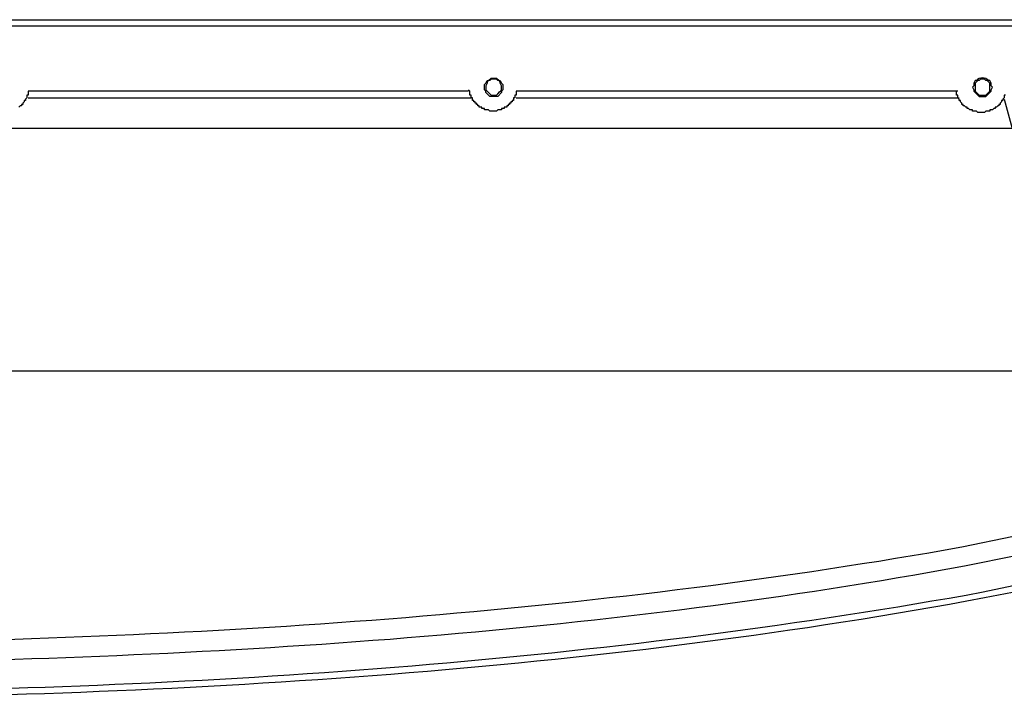
# Model space of a CAD drawing. Units: millimetres. Extents: x 0 to 3022, y 0 to 2100.
# Drawn here: x 2574 to 2700, y 872 to 959 of the extents above; entities that cross this region are included whole.
import ezdxf

# ---------------------------------------------------------------- set-up
doc = ezdxf.new("R2010")
doc.units = ezdxf.units.MM
doc.header["$LTSCALE"] = 7.5
doc.layers.add('TK1', color=7, linetype='Continuous', lineweight=25)

msp = doc.modelspace()

# ---------------------------------------------------------------- linework, layer by layer
at = {"layer": 'TK1'}
for points in [[(2284.487, 958.687), (2807.39, 958.687)], [(2807.39, 957.838), (2284.487, 957.838)], [(2634.501, 948.864), (2633.994, 948.864), (2633.484, 949.374), (2633.484, 949.542), (2633.316, 949.713), (2633.316, 950.388), (2633.484, 950.559), (2633.655, 950.898), (2633.823, 950.898), (2634.162, 951.235), (2634.84, 951.235), (2635.179, 950.898), (2635.347, 950.898), (2635.515, 950.559), (2635.686, 950.388), (2635.686, 949.713), (2635.515, 949.542), (2635.515, 949.374), (2635.008, 948.864), (2634.501, 948.864)], [(2575.234, 949.542), (2575.063, 949.542), (2575.063, 949.035), (2574.895, 949.035), (2574.895, 948.696), (2574.727, 948.525), (2574.727, 948.357), (2574.556, 948.357), (2574.556, 948.186), (2574.388, 948.018), (2574.388, 947.85), (2574.217, 947.85), (2574.217, 947.679), (2574.049, 947.679), (2573.878, 947.511)], [(2631.285, 949.542), (2575.234, 949.542)], [(2637.549, 949.542), (2637.378, 949.542), (2637.378, 949.035), (2637.21, 949.035), (2637.21, 948.696), (2637.039, 948.696), (2637.039, 948.357), (2636.871, 948.357), (2636.871, 948.189), (2636.7, 948.189), (2636.7, 948.018), (2636.532, 948.018), (2636.532, 947.85), (2636.364, 947.85), (2636.364, 947.679), (2636.193, 947.679), (2636.193, 947.511), (2635.854, 947.511), (2635.854, 947.34), (2635.515, 947.34), (2635.515, 947.172), (2635.008, 947.172), (2634.84, 947.001), (2633.991, 947.001), (2633.823, 947.172), (2633.316, 947.172), (2633.316, 947.34), (2632.977, 947.34), (2632.977, 947.511), (2632.638, 947.511), (2632.638, 947.679), (2632.467, 947.679), (2632.467, 947.85), (2632.299, 947.85), (2632.299, 948.018), (2632.131, 948.018), (2632.131, 948.189), (2631.96, 948.189), (2631.96, 948.357), (2631.792, 948.357), (2631.792, 948.696), (2631.621, 948.696), (2631.621, 949.035), (2631.453, 949.035), (2631.453, 949.542), (2631.282, 949.713)], [(2693.768, 949.542), (2637.549, 949.542)], [(2699.864, 949.035), (2699.693, 949.035), (2699.693, 948.696), (2699.525, 948.525), (2699.525, 948.357), (2699.354, 948.357), (2699.354, 948.189), (2699.186, 948.018), (2699.186, 947.85), (2699.015, 947.85), (2699.015, 947.679), (2698.847, 947.679), (2698.679, 947.511), (2698.508, 947.511), (2698.508, 947.34), (2698.34, 947.34), (2698.169, 947.172), (2697.83, 947.172), (2697.83, 947.001), (2697.323, 947.001), (2697.155, 946.833), (2696.306, 946.833), (2696.138, 947.001), (2695.631, 947.001), (2695.631, 947.172), (2695.292, 947.172), (2695.121, 947.34), (2694.953, 947.34), (2694.953, 947.511), (2694.782, 947.511), (2694.614, 947.679), (2694.446, 947.679), (2694.446, 947.85), (2694.275, 947.85), (2694.275, 948.018), (2694.107, 948.189), (2694.107, 948.357), (2693.936, 948.357), (2693.936, 948.525), (2693.768, 948.696), (2693.768, 949.035), (2693.597, 949.035), (2693.597, 949.542)], [(2699.693, 948.525), (2700.71, 944.802), (2391.338, 944.802)], [(2575.063, 948.696), (2631.621, 948.696)], [(2637.378, 948.696), (2693.936, 948.696)], [(2390.999, 913.812), (2700.878, 913.812)]]:
    msp.add_lwpolyline(points, dxfattribs=at)
for points, knots in [([(2634.501, 949.035), (2634.501, 949.035), (2634.162, 949.035), (2634.162, 949.035), (2634.162, 949.035), (2633.484, 949.713), (2633.484, 949.713), (2633.484, 949.713), (2633.484, 950.22), (2633.484, 950.22), (2633.484, 950.22), (2633.655, 950.559), (2633.655, 950.559), (2633.655, 950.559), (2633.655, 950.727), (2633.655, 950.727), (2633.655, 950.727), (2633.823, 950.898), (2633.823, 950.898), (2633.823, 950.898), (2633.991, 950.898), (2633.991, 950.898), (2633.991, 950.898), (2634.162, 951.066), (2634.162, 951.066), (2634.162, 951.066), (2634.84, 951.066), (2634.84, 951.066), (2634.84, 951.066), (2635.008, 950.898), (2635.008, 950.898), (2635.008, 950.898), (2635.179, 950.898), (2635.179, 950.898), (2635.179, 950.898), (2635.347, 950.727), (2635.347, 950.727), (2635.347, 950.727), (2635.347, 950.559), (2635.347, 950.559), (2635.347, 950.559), (2635.515, 950.22), (2635.515, 950.22), (2635.515, 950.22), (2635.515, 950.049), (2635.515, 950.049), (2635.57, 949.49), (2635.402, 949.688), (2635.008, 949.203), (2635.008, 949.203), (2634.84, 949.035), (2634.84, 949.035), (2634.84, 949.035), (2634.501, 949.035), (2634.501, 949.035)], [0, 0, 0, 0, 1, 1, 1, 2, 2, 2, 3, 3, 3, 4, 4, 4, 5, 5, 5, 6, 6, 6, 7, 7, 7, 8, 8, 8, 9, 9, 9, 10, 10, 10, 11, 11, 11, 12, 12, 12, 13, 13, 13, 14, 14, 14, 15, 15, 15, 16, 16, 16, 17, 17, 17, 18, 18, 18, 18]), ([(2696.816, 948.864), (2696.816, 948.864), (2696.477, 948.864), (2696.477, 948.864), (2696.477, 948.864), (2696.138, 949.203), (2696.138, 949.203), (2696.138, 949.203), (2695.97, 949.374), (2695.97, 949.374), (2695.97, 949.374), (2695.799, 949.542), (2695.799, 949.542), (2695.799, 949.542), (2695.799, 949.71), (2695.799, 949.71), (2695.799, 949.71), (2695.631, 950.049), (2695.631, 950.049), (2695.631, 950.049), (2695.799, 950.22), (2695.799, 950.22), (2695.799, 950.22), (2695.799, 950.559), (2695.799, 950.559), (2695.799, 950.559), (2695.97, 950.898), (2695.97, 950.898), (2695.97, 950.898), (2696.138, 950.898), (2696.138, 950.898), (2696.479, 951.367), (2697.32, 951.367), (2697.662, 950.898), (2697.662, 950.898), (2697.83, 950.898), (2697.83, 950.898), (2697.83, 950.898), (2698.001, 950.559), (2698.001, 950.559), (2698.001, 950.559), (2698.001, 950.22), (2698.001, 950.22), (2698.001, 950.22), (2698.169, 950.049), (2698.169, 950.049), (2698.169, 950.049), (2698.001, 949.71), (2698.001, 949.71), (2698.001, 949.71), (2698.001, 949.542), (2698.001, 949.542), (2698.001, 949.542), (2697.323, 948.864), (2697.323, 948.864), (2697.323, 948.864), (2696.816, 948.864), (2696.816, 948.864)], [0, 0, 0, 0, 1, 1, 1, 2, 2, 2, 3, 3, 3, 4, 4, 4, 5, 5, 5, 6, 6, 6, 7, 7, 7, 8, 8, 8, 9, 9, 9, 10, 10, 10, 11, 11, 11, 12, 12, 12, 13, 13, 13, 14, 14, 14, 15, 15, 15, 16, 16, 16, 17, 17, 17, 18, 18, 18, 19, 19, 19, 19]), ([(2696.816, 949.035), (2696.816, 949.035), (2696.477, 949.035), (2696.477, 949.035), (2696.477, 949.035), (2696.138, 949.374), (2696.138, 949.374), (2696.138, 949.374), (2695.97, 949.542), (2695.97, 949.542), (2695.97, 949.542), (2695.97, 950.559), (2695.97, 950.559), (2695.97, 950.559), (2696.138, 950.727), (2696.138, 950.727), (2696.138, 950.727), (2696.306, 950.898), (2696.306, 950.898), (2696.306, 950.898), (2696.477, 950.898), (2696.477, 950.898), (2696.477, 950.898), (2696.645, 951.066), (2696.645, 951.066), (2696.645, 951.066), (2697.155, 951.066), (2697.155, 951.066), (2697.155, 951.066), (2697.323, 950.898), (2697.323, 950.898), (2697.323, 950.898), (2697.494, 950.898), (2697.494, 950.898), (2697.494, 950.898), (2697.83, 950.559), (2697.83, 950.559), (2697.83, 950.559), (2697.83, 950.049), (2697.83, 950.049), (2697.797, 949.382), (2697.998, 949.713), (2697.494, 949.203), (2697.494, 949.203), (2697.323, 949.035), (2697.323, 949.035), (2697.323, 949.035), (2696.816, 949.035), (2696.816, 949.035)], [0, 0, 0, 0, 1, 1, 1, 2, 2, 2, 3, 3, 3, 4, 4, 4, 5, 5, 5, 6, 6, 6, 7, 7, 7, 8, 8, 8, 9, 9, 9, 10, 10, 10, 11, 11, 11, 12, 12, 12, 13, 13, 13, 14, 14, 14, 15, 15, 15, 16, 16, 16, 16]), ([(2700.878, 892.646), (2700.878, 892.646), (2694.275, 891.29), (2694.275, 891.29), (2649.133, 883.234), (2601.916, 879.888), (2556.099, 879.1), (2556.099, 879.1), (2545.94, 878.929), (2545.94, 878.929)], [0, 0, 0, 0, 1, 1, 1, 2, 2, 2, 3, 3, 3, 3]), ([(2545.94, 876.559), (2545.94, 876.559), (2556.099, 876.559), (2556.099, 876.559), (2601.949, 877.399), (2649.483, 880.549), (2694.614, 888.92), (2694.614, 888.92), (2701.388, 890.276), (2701.388, 890.276)], [0, 0, 0, 0, 1, 1, 1, 2, 2, 2, 3, 3, 3, 3]), ([(2703.251, 886.888), (2703.251, 886.888), (2696.984, 885.532), (2696.984, 885.532), (2650.646, 877.118), (2602.142, 873.554), (2555.085, 872.832), (2555.085, 872.832), (2545.94, 872.832), (2545.94, 872.832), (2545.94, 872.832), (2545.94, 876.559), (2545.94, 876.559)], [0, 0, 0, 0, 1, 1, 1, 2, 2, 2, 3, 3, 3, 4, 4, 4, 4]), ([(2545.94, 871.986), (2545.94, 871.986), (2549.663, 871.986), (2549.663, 871.986), (2598.052, 872.562), (2649.555, 875.883), (2697.155, 884.857), (2697.155, 884.857), (2703.419, 886.042), (2703.419, 886.042)], [0, 0, 0, 0, 1, 1, 1, 2, 2, 2, 3, 3, 3, 3])]:
    msp.add_open_spline(points, degree=3, knots=knots, dxfattribs=at)

doc.saveas('drawing.dxf')
